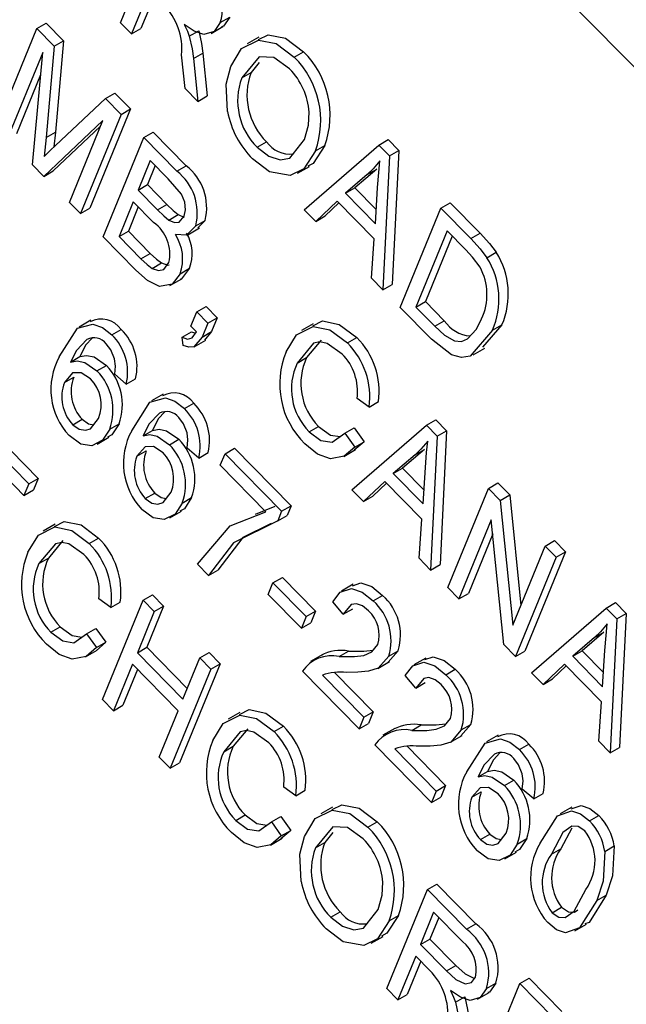
# Model space of a CAD drawing. Units: inches. Extents: x 7 to 147, y 7 to 110.
# Drawn here: x 114 to 114, y 48 to 49 of the extents above; entities that cross this region are included whole.
import ezdxf

# ---------------------------------------------------------------- set-up
doc = ezdxf.new("R2010")
doc.units = ezdxf.units.IN
doc.header["$LTSCALE"] = 14
doc.header["$MEASUREMENT"] = 0

msp = doc.modelspace()

# ---------------------------------------------------------------- linework, layer by layer
at = {"color": 7, "linetype": 'Continuous', "lineweight": 25}
for p, q in [((114.0689161906694, 48.34934952245608), (112.2524866082352, 50.19952194056913)), ((113.5487709087586, 48.69868862888175), (113.5640846843804, 48.73612304484146)), ((113.5596962686483, 48.71097733640575), (113.5529343417504, 48.69444785403393)), ((113.5616025450118, 48.70903564817128), (113.5564698756563, 48.69648887431349)), ((113.5172245193566, 48.69644050454823), (113.5207600532626, 48.69848152482778)), ((113.5207600532626, 48.69848152482778), (113.5272735490173, 48.69184703136469)), ((113.5529343417504, 48.69444785403393), (113.5487709087586, 48.69868862888175)), ((113.586406580398, 48.69877237124317), (113.589942114304, 48.70081339152273)), ((113.5019107437348, 48.65900608858851), (113.5172245193566, 48.69644050454823)), ((113.5172245193566, 48.69644050454823), (113.5237380151113, 48.68980601108512)), ((113.5529343417504, 48.69444785403393), (113.5564698756563, 48.69648887431349)), ((113.5747101201499, 48.69355380384416), (113.5782456540558, 48.69559482412372)), ((113.5829810799351, 48.69466994341479), (113.5874004973175, 48.69722121876424)), ((113.5237380151113, 48.68980601108512), (113.5272735490173, 48.69184703136469)), ((113.5272735490173, 48.69184703136469), (113.5242297756116, 48.6574004770994)), ((113.6009177198872, 48.69322529671933), (113.5964983025048, 48.69067402136989)), ((113.5194395478608, 48.68743686874124), (113.5060741767266, 48.6547653137407)), ((113.5156126667644, 48.64504963230225), (113.5194395478608, 48.68743686874124)), ((113.5237380151113, 48.68980601108512), (113.5206942417057, 48.65535945681984)), ((113.5762377871212, 48.68520725231939), (113.5797733210271, 48.68724827259895)), ((113.5797733210271, 48.68724827259895), (113.5814504736069, 48.67104422522657)), ((113.6142899727646, 48.6856738557495), (113.6178255066705, 48.68771487602906)), ((113.5731822873549, 48.67382377323108), (113.5718306555157, 48.6865431336151)), ((113.5762377871212, 48.68520725231939), (113.5779149397009, 48.66900320494702)), ((113.6010796190918, 48.68362549138283), (113.5980088405208, 48.67990900668111)), ((113.5944733066149, 48.67786798640155), (113.5980088405208, 48.67990900668111)), ((113.5186747420109, 48.67896573896958), (113.5096097106325, 48.65680633402025)), ((113.5430752097488, 48.67010959978024), (113.5466107436548, 48.67215062005979)), ((113.5466107436548, 48.67215062005979), (113.5525062298247, 48.66614561661316)), ((113.5779149397009, 48.66900320494702), (113.5731822873549, 48.67382377323108)), ((113.5242553494966, 48.65237788618771), (113.5430752097488, 48.67010959978024)), ((113.5430752097488, 48.67010959978024), (113.5489706959188, 48.66410459633361)), ((113.5779149397009, 48.66900320494702), (113.5814504736069, 48.67104422522657)), ((113.5525062298247, 48.66614561661316), (113.5371924542029, 48.62871120065347)), ((113.5489706959188, 48.66410459633361), (113.5525062298247, 48.66614561661316)), ((113.5421348102008, 48.66181257943521), (113.5198736802169, 48.64070946429393)), ((113.5294934873052, 48.63091095522173), (113.5421348102008, 48.66181257943521)), ((113.5489706959188, 48.66410459633361), (113.533656920297, 48.62667018037391)), ((113.5206942417057, 48.65535945681984), (113.5242297756116, 48.6574004770994)), ((113.5412590429734, 48.65967177265532), (113.5234092141228, 48.64275048457348)), ((113.5242297756116, 48.6574004770994), (113.5236772272106, 48.65182524750885)), ((113.5575785936293, 48.65533679433575), (113.5611141275352, 48.65737781461531)), ((113.5611141275352, 48.65737781461531), (113.57353937287, 48.64472175217883)), ((113.5206942417057, 48.65535945681984), (113.5199870517635, 48.64822388953711)), ((113.5422648180075, 48.61790237837604), (113.5575785936293, 48.65533679433575)), ((113.5575785936293, 48.65533679433575), (113.5700038389641, 48.64268073189928)), ((113.6003114366275, 48.65170054785704), (113.6038469705334, 48.6537415681366)), ((113.646142695966, 48.65254068569631), (113.649678229872, 48.65458170597586)), ((113.649678229872, 48.65458170597586), (113.6537359506979, 48.65044860705193)), ((113.6180296165766, 48.6281433392883), (113.646142695966, 48.65254068569631)), ((113.6222673604008, 48.65028939935887), (113.6258028943068, 48.65233041963842)), ((113.646142695966, 48.65254068569631), (113.650200416792, 48.64840758677236)), ((113.650200416792, 48.64840758677236), (113.6537359506979, 48.65044860705193)), ((113.6537359506979, 48.65044860705193), (113.6512296105488, 48.59996883877714)), ((113.5599521047951, 48.64672056827187), (113.5553778601289, 48.63553885960858)), ((113.5667664736371, 48.63977961256391), (113.5599521047951, 48.64672056827187)), ((113.650200416792, 48.64840758677236), (113.6476940766429, 48.5979278184976)), ((113.5198736802169, 48.64070946429393), (113.5156126667644, 48.64504963230225)), ((113.5198736802169, 48.64070946429393), (113.5234092141228, 48.64275048457348)), ((113.5618583811586, 48.64477888003739), (113.5589133940348, 48.63757987988814)), ((113.5700038389641, 48.64268073189928), (113.57353937287, 48.64472175217883)), ((113.6155567828458, 48.64192390843058), (113.6199762002283, 48.64447518378002)), ((113.6453555460944, 48.64342356228801), (113.6371262753999, 48.63637371407048)), ((113.6418200121885, 48.64138254200845), (113.6453555460944, 48.64342356228801)), ((113.6418200121885, 48.64138254200845), (113.6335907414939, 48.63433269379093)), ((113.5553778601289, 48.63553885960858), (113.5589133940348, 48.63757987988814)), ((113.5553778601289, 48.63553885960858), (113.5627289215049, 48.6280512415179)), ((113.5589133940348, 48.63757987988814), (113.5662644554109, 48.63009226179746)), ((113.6335907414939, 48.63433269379093), (113.6371262753999, 48.63637371407048)), ((113.6371262753999, 48.63637371407048), (113.6451851167851, 48.62816516792196)), ((113.6448531530048, 48.62286106651704), (113.6457104498115, 48.63655891389295)), ((113.553587938303, 48.6311634083925), (113.5482181728252, 48.6180370547443)), ((113.5612642678815, 48.62334447976684), (113.553587938303, 48.6311634083925)), ((113.6304346932176, 48.63134874682181), (113.6223638153746, 48.62372862640962)), ((113.6444374893344, 48.61708582829065), (113.6304346932176, 48.63134874682181)), ((113.6335907414939, 48.63433269379093), (113.6448531530048, 48.62286106651704)), ((113.533656920297, 48.62667018037391), (113.5294934873052, 48.63091095522173)), ((113.533656920297, 48.62667018037391), (113.5371924542029, 48.62871120065347)), ((113.5554942146664, 48.62922172015803), (113.5517537067311, 48.62007807502386)), ((113.5627289215049, 48.6280512415179), (113.5662644554109, 48.63009226179746)), ((113.6223638153746, 48.62372862640962), (113.6180296165766, 48.6281433392883)), ((113.6310955364238, 48.63067562748662), (113.6258993492806, 48.62576964668916)), ((113.6542202578575, 48.59128040392364), (113.6695340334793, 48.62871481988333)), ((113.6695340334793, 48.62871481988333), (113.6730695673852, 48.63075584016289)), ((113.6695340334793, 48.62871481988333), (113.6808289718104, 48.61721006155597)), ((113.6730695673852, 48.63075584016289), (113.6843645057164, 48.61925108183552)), ((113.5669733535052, 48.62423375344228), (113.5705088874111, 48.62627477372183)), ((113.5771477077803, 48.62207065794054), (113.5806832416862, 48.62411167822009)), ((113.5806832416862, 48.62411167822009), (113.5779407622363, 48.62129515019338)), ((113.6223638153746, 48.62372862640962), (113.6258993492806, 48.62576964668916)), ((113.5482181728252, 48.6180370547443), (113.5517537067311, 48.62007807502386)), ((113.5517537067311, 48.62007807502386), (113.5600155190741, 48.61166278743519)), ((113.5741836287286, 48.61868865409994), (113.578603046111, 48.62123992944939)), ((113.6719075446451, 48.62009859381944), (113.6601736126752, 48.59141508029189)), ((113.6789414695238, 48.61293400350039), (113.6719075446451, 48.62009859381944)), ((113.5546006145866, 48.6053374263367), (113.5422648180075, 48.61790237837604)), ((113.5482181728252, 48.6180370547443), (113.5564799851682, 48.60962176715564)), ((113.6433680095499, 48.6023342486129), (113.6444374893344, 48.61708582829065)), ((113.6738138210086, 48.61815690558498), (113.6637091465811, 48.59345610057144)), ((113.6808289718104, 48.61721006155597), (113.6843645057164, 48.61925108183552)), ((113.5564799851682, 48.60962176715564), (113.5600155190741, 48.61166278743519)), ((113.6869214457906, 48.61002511454825), (113.6904569796965, 48.61206613482781)), ((113.5607059760755, 48.60598448522911), (113.5642415099814, 48.60802550550866)), ((113.5712215439211, 48.60397962807158), (113.574757077827, 48.60602064835115)), ((113.567425729756, 48.59948175416928), (113.5718451471384, 48.60203302951872)), ((113.6476940766429, 48.5979278184976), (113.6433680095499, 48.6023342486129)), ((113.6476940766429, 48.5979278184976), (113.6512296105488, 48.59996883877714)), ((113.5775205667762, 48.58956779785577), (113.5810561006822, 48.59160881813533)), ((113.5810561006822, 48.59160881813533), (113.5852195336739, 48.58736804328751)), ((113.6660356253126, 48.57924554874027), (113.6542202578575, 48.59128040392364)), ((113.6601736126752, 48.59141508029189), (113.6637091465811, 48.59345610057144)), ((113.6601736126752, 48.59141508029189), (113.6673213814247, 48.58413453128556)), ((113.6637091465811, 48.59345610057144), (113.6708569153306, 48.58617555156512)), ((113.5753328845446, 48.58422002414723), (113.5775205667762, 48.58956779785577)), ((113.5775205667762, 48.58956779785577), (113.581683999768, 48.58532702300796)), ((113.581683999768, 48.58532702300796), (113.5852195336739, 48.58736804328751)), ((113.5852195336739, 48.58736804328751), (113.5830784639898, 48.58213421362106)), ((113.5375558273487, 48.58639130337611), (113.5331364099663, 48.58384002802666)), ((113.5455034020464, 48.58091183479316), (113.5490389359524, 48.58295285507272)), ((113.5774146010404, 48.58209963672333), (113.5753328845446, 48.58422002414723)), ((113.581683999768, 48.58532702300796), (113.5795429300839, 48.5800931933415)), ((113.6214437434324, 48.58509435062685), (113.61702432605, 48.58254307527741)), ((113.6673213814247, 48.58413453128556), (113.6708569153306, 48.58617555156512)), ((113.6925588966063, 48.58467869494797), (113.6852717808438, 48.57625590467469)), ((113.6890233627004, 48.58263767466843), (113.6925588966063, 48.58467869494797)), ((113.5720117878061, 48.58001595827831), (113.575547321712, 48.58205697855787)), ((113.5723496815013, 48.57692760545378), (113.5720117878061, 48.58001595827831)), ((113.575547321712, 48.58205697855787), (113.5770298753776, 48.58155633943143)), ((113.5795429300839, 48.5800931933415), (113.5830784639898, 48.58213421362106)), ((113.5830784639898, 48.58213421362106), (113.5803949838879, 48.57890179148988)), ((113.6343104797304, 48.5778682371841), (113.6378460136364, 48.57990925746365)), ((113.5765780928308, 48.57639276403631), (113.5809975102132, 48.57894403938575)), ((113.6244179510299, 48.57895361299606), (113.6189360938821, 48.57232051648017)), ((113.6817432231062, 48.57335520359233), (113.6861626404886, 48.57590647894177)), ((113.5299661090781, 48.57064112048338), (113.533501642984, 48.57268214076294)), ((113.6154005599761, 48.57027949620061), (113.6189360938821, 48.57232051648017)), ((113.5399103612506, 48.56732416818886), (113.5434458951565, 48.56936518846841)), ((113.5276061437476, 48.56292911650654), (113.5311416776535, 48.56497013678609)), ((113.550937900027, 48.56229040021132), (113.5465755868323, 48.5660450138129)), ((113.550937900027, 48.56229040021132), (113.5544734339329, 48.56433142049088)), ((113.5648991735221, 48.55854001456306), (113.5604797561397, 48.5559887392136)), ((113.6425192754217, 48.55366602449585), (113.6379580820242, 48.55693447685123)), ((113.5728467482198, 48.55306054598011), (113.5763822821258, 48.55510156625967)), ((113.6425192754217, 48.55366602449585), (113.6460548093276, 48.55570704477541)), ((113.4937743497817, 48.55114212439935), (113.5177140894843, 48.52675766902438)), ((113.4902388158758, 48.5491011041198), (113.5141785555784, 48.52471664874482)), ((113.5307892931724, 48.54699902803718), (113.5343248270783, 48.54904004831675)), ((113.5447212622784, 48.5452915911393), (113.5482567961843, 48.54733261141886)), ((113.6198846998149, 48.54435048127722), (113.6234202337209, 48.54639150155677)), ((113.6333076258732, 48.54376418759325), (113.6368431597792, 48.54580520787281)), ((113.636025328982, 48.52240012880316), (113.6641384083714, 48.54679747521119)), ((113.6368431597792, 48.54580520787281), (113.6406088323652, 48.54059211053254)), ((113.6641384083714, 48.54679747521119), (113.6676739422773, 48.54883849549074)), ((113.6641384083714, 48.54679747521119), (113.6681961291974, 48.54266437628723)), ((113.6676739422773, 48.54883849549074), (113.6717316631033, 48.54470539656678)), ((113.5399982161161, 48.5396915472792), (113.5444176334985, 48.54224282262865)), ((113.5573094552515, 48.54278983167034), (113.5608449891574, 48.54483085194989)), ((113.6333076258732, 48.54376418759325), (113.6370732984592, 48.53855109025299)), ((113.6681961291974, 48.54266437628723), (113.6656897890483, 48.49218460801245)), ((113.6681961291974, 48.54266437628723), (113.6717316631033, 48.54470539656678)), ((113.6717316631033, 48.54470539656678), (113.6692253229542, 48.49422562829201)), ((113.5123886337525, 48.52034119752877), (113.4926123270416, 48.5404848780559)), ((113.567253707424, 48.5394728793758), (113.5707892413299, 48.54151389965535)), ((113.5782812462004, 48.53443911139826), (113.5739189330058, 48.53819372499986)), ((113.6406088323652, 48.54059211053254), (113.6368938875292, 48.53738653081225)), ((113.6370732984592, 48.53855109025299), (113.6406088323652, 48.54059211053254)), ((113.554949489921, 48.53507782769349), (113.5584850238269, 48.53711884797304)), ((113.5782812462004, 48.53443911139826), (113.5818167801063, 48.53648013167782)), ((113.586398469038, 48.53168098679416), (113.5881883908639, 48.53605643801023)), ((113.5881883908639, 48.53605643801023), (113.5917239247699, 48.53809745828978)), ((113.5881883908639, 48.53605643801023), (113.6095259849467, 48.51432246691515)), ((113.5917239247699, 48.53809745828978), (113.6130615188527, 48.51636348719472)), ((113.632949516071, 48.53504062074383), (113.6373689334534, 48.53759189609328)), ((113.6598157245939, 48.53563933152331), (113.6515864538993, 48.52858948330579)), ((113.6633512584998, 48.53768035180286), (113.6551219878052, 48.53063050358536)), ((113.6598157245939, 48.53563933152331), (113.6633512584998, 48.53768035180286)), ((113.6035726301291, 48.51418779054691), (113.586398469038, 48.53168098679416)), ((113.6628488654102, 48.51711785603192), (113.6637061622169, 48.53081570340783)), ((113.6515864538993, 48.52858948330579), (113.6551219878052, 48.53063050358536)), ((113.6515864538993, 48.52858948330579), (113.6628488654102, 48.51711785603192)), ((113.6551219878052, 48.53063050358536), (113.6631808291905, 48.52242195743684)), ((113.5141785555784, 48.52471664874482), (113.5123886337525, 48.52034119752877)), ((113.5141785555784, 48.52471664874482), (113.5177140894843, 48.52675766902438)), ((113.5177140894843, 48.52675766902438), (113.5159241676584, 48.52238221780832)), ((113.648430405623, 48.52560553633666), (113.64035952778, 48.51798541592448)), ((113.6490912488292, 48.52493241700149), (113.643895061686, 48.52002643620403)), ((113.6624332017398, 48.51134261780553), (113.648430405623, 48.52560553633666)), ((113.6875297458847, 48.52297160939821), (113.6910652797906, 48.52501262967778)), ((113.6910652797906, 48.52501262967778), (113.6954970590494, 48.5204985236386)), ((113.5123886337525, 48.52034119752877), (113.5159241676584, 48.52238221780832)), ((113.5581326393458, 48.51914773922414), (113.5616681732517, 48.52118875950369)), ((113.64035952778, 48.51798541592448), (113.636025328982, 48.52240012880316)), ((113.64035952778, 48.51798541592448), (113.643895061686, 48.52002643620403)), ((113.6722159702629, 48.4855371934385), (113.6875297458847, 48.52297160939821)), ((113.6875297458847, 48.52297160939821), (113.6919615251435, 48.51845750335904)), ((113.6919615251435, 48.51845750335904), (113.6954970590494, 48.5204985236386)), ((113.6954970590494, 48.5204985236386), (113.6996666875052, 48.47874670857565)), ((113.5720646084518, 48.51744030232626), (113.5756001423577, 48.51948132260581)), ((113.5996711086304, 48.51329225702571), (113.607108164035, 48.51622881082647)), ((113.6095259849467, 48.51432246691515), (113.6130615188527, 48.51636348719472)), ((113.6130615188527, 48.51636348719472), (113.6115978848596, 48.51278564427323)), ((113.6919615251435, 48.51845750335904), (113.6966610675156, 48.47139949181577)), ((113.5673415622896, 48.51184025846619), (113.571760979672, 48.51439153381563)), ((113.6095259849467, 48.51432246691515), (113.6080623509537, 48.51074462399368)), ((113.6080623509537, 48.51074462399368), (113.6115978848596, 48.51278564427323)), ((113.5240908180996, 48.50942934609512), (113.5196714007171, 48.50687807074566)), ((113.6613637219553, 48.49659103812777), (113.6624332017398, 48.51134261780553)), ((113.6885701381906, 48.51109658373069), (113.6763794032546, 48.48129641859068)), ((113.6932608229634, 48.46410140182492), (113.6885701381906, 48.51109658373069)), ((113.6890998176645, 48.5057898141575), (113.6799149371606, 48.48333743887023)), ((113.527065025697, 48.50328860846432), (113.5215831685492, 48.49665551194841)), ((113.5369575543976, 48.50220323265234), (113.5404930883035, 48.5042442529319)), ((113.6966610675156, 48.47139949181577), (113.7088673399674, 48.50123763830315)), ((113.7088673399674, 48.50123763830315), (113.7124028738734, 48.5032786585827)), ((113.7088673399674, 48.50123763830315), (113.7130307729592, 48.49699686345532)), ((113.7124028738734, 48.5032786585827), (113.7165663068651, 48.49903788373489)), ((113.7165663068651, 48.49903788373489), (113.7012525312433, 48.46160346777517)), ((113.7130307729592, 48.49699686345532), (113.7165663068651, 48.49903788373489)), ((113.5180476346433, 48.49461449166886), (113.5215831685492, 48.49665551194841)), ((113.5819207905525, 48.49009653674513), (113.5777573575607, 48.49433731159295)), ((113.6656897890483, 48.49218460801245), (113.6613637219553, 48.49659103812777)), ((113.6656897890483, 48.49218460801245), (113.6692253229542, 48.49422562829201)), ((113.7130307729592, 48.49699686345532), (113.6977169973374, 48.45956244749561)), ((113.5819207905525, 48.49009653674513), (113.5854563244584, 48.49213755702469)), ((113.6044706571607, 48.48296870000296), (113.6062605789866, 48.48734415121904)), ((113.6062605789866, 48.48734415121904), (113.6097961128926, 48.4893851714986)), ((113.6062605789866, 48.48734415121904), (113.6187508779619, 48.47462182667559)), ((113.6097961128926, 48.4893851714986), (113.6222864118678, 48.47666284695514)), ((113.6364933084473, 48.48678394735929), (113.6320738910648, 48.48423267200984)), ((113.5573221299556, 48.48077161938431), (113.5608576638615, 48.48281263966388)), ((113.5608576638615, 48.48281263966388), (113.5650210968532, 48.47857186481605)), ((113.616960956136, 48.47024637545951), (113.6044706571607, 48.48296870000296)), ((113.6440534873025, 48.48053103759263), (113.6475890212084, 48.48257205787219)), ((113.6763794032546, 48.48129641859068), (113.6722159702629, 48.4855371934385)), ((113.6763794032546, 48.48129641859068), (113.6799149371606, 48.48333743887023)), ((113.5451663500888, 48.47800101996413), (113.5406051566913, 48.48126947231948)), ((113.5420083543337, 48.4433372034246), (113.5573221299556, 48.48077161938431)), ((113.5451663500888, 48.47800101996413), (113.5487018839948, 48.48004204024369)), ((113.5573221299556, 48.48077161938431), (113.5614855629473, 48.47653084453649)), ((113.6327749983837, 48.47548937838283), (113.6288104455948, 48.48021631447688)), ((113.7318358288175, 48.47784247618564), (113.7353713627234, 48.47988349646521)), ((113.7353713627234, 48.47988349646521), (113.7394290835494, 48.47575039754126)), ((113.5614855629473, 48.47653084453649), (113.5551213964551, 48.46097368465713)), ((113.5650210968532, 48.47857186481605), (113.5586569303611, 48.4630147049367)), ((113.5614855629473, 48.47653084453649), (113.5650210968532, 48.47857186481605)), ((113.6187508779619, 48.47462182667559), (113.6222864118678, 48.47666284695514)), ((113.6222864118678, 48.47666284695514), (113.6204964900419, 48.47228739573907)), ((113.6327749983837, 48.47548937838283), (113.6363105322896, 48.47753039866238)), ((113.703722749428, 48.45344512977763), (113.7318358288175, 48.47784247618564)), ((113.7318358288175, 48.47784247618564), (113.7358935496434, 48.47370937726171)), ((113.7358935496434, 48.47370937726171), (113.7394290835494, 48.47575039754126)), ((113.7394290835494, 48.47575039754126), (113.7369227434003, 48.42527062926649)), ((113.6187508779619, 48.47462182667559), (113.616960956136, 48.47024637545951)), ((113.616960956136, 48.47024637545951), (113.6204964900419, 48.47228739573907)), ((113.7358935496434, 48.47370937726171), (113.7333872094943, 48.42322960898693)), ((113.5225317744821, 48.46868547674548), (113.526067308388, 48.47072649702503)), ((113.5359547005404, 48.46809918306153), (113.5394902344463, 48.47014020334108)), ((113.5359547005404, 48.46809918306153), (113.5397203731264, 48.46288608572122)), ((113.5394902344463, 48.47014020334108), (113.5432559070323, 48.4649271060008)), ((113.7310486789459, 48.46872535277733), (113.7228194082513, 48.46167550455983)), ((113.7275131450399, 48.46668433249777), (113.7310486789459, 48.46872535277733)), ((113.5432559070323, 48.4649271060008), (113.5395409621963, 48.46172152628054)), ((113.5397203731264, 48.46288608572122), (113.5432559070323, 48.4649271060008)), ((113.6977169973374, 48.45956244749561), (113.6932608229634, 48.46410140182492)), ((113.7275131450399, 48.46668433249777), (113.7192838743454, 48.45963448428028)), ((113.5355965907382, 48.45937561621211), (113.5400160081206, 48.46192689156155)), ((113.5551213964551, 48.46097368465713), (113.5586569303611, 48.4630147049367)), ((113.5551213964551, 48.46097368465713), (113.5722955575462, 48.44348048840989)), ((113.5586569303611, 48.4630147049367), (113.5739248150886, 48.44746319692392)), ((113.5786597240383, 48.45903764828925), (113.5821952579443, 48.46107866856881)), ((113.5821952579443, 48.46107866856881), (113.586358690936, 48.45683789372099)), ((113.6247911093528, 48.46022668378932), (113.6203716919704, 48.45767540843987)), ((113.631248250723, 48.45953552864674), (113.634783784629, 48.4615765489263)), ((113.653445927248, 48.46174472103932), (113.6496970029745, 48.45745219586604)), ((113.6499103933421, 48.45970370075977), (113.653445927248, 48.46174472103932)), ((113.6977169973374, 48.45956244749561), (113.7012525312433, 48.46160346777517)), ((113.7192838743454, 48.45963448428028), (113.7228194082513, 48.46167550455983)), ((113.7228194082513, 48.46167550455983), (113.7308782496366, 48.4534669584113)), ((113.7305462858563, 48.44816285700638), (113.7314035826629, 48.46186070438229)), ((113.5533314746292, 48.45659823344107), (113.5461717873255, 48.43909642857678)), ((113.5705056357202, 48.43910503719381), (113.5533314746292, 48.45659823344107)), ((113.586358690936, 48.45683789372099), (113.5710449153142, 48.41940347776126)), ((113.5722955575462, 48.44348048840989), (113.5786597240383, 48.45903764828925)), ((113.5786597240383, 48.45903764828925), (113.5828231570301, 48.45479687344143)), ((113.5828231570301, 48.45479687344143), (113.586358690936, 48.45683789372099)), ((113.6457955875632, 48.45505324999418), (113.6502150049456, 48.45760452534362)), ((113.6638366546207, 48.45893265854623), (113.6594172372382, 48.45638138319678)), ((113.716127826069, 48.45665053731115), (113.7080569482261, 48.44903041689895)), ((113.7301306221858, 48.44238761878), (113.716127826069, 48.45665053731115)), ((113.7192838743454, 48.45963448428028), (113.7305462858563, 48.44816285700638)), ((113.5552377509926, 48.4546565452066), (113.5497073212314, 48.44113744885635)), ((113.5828231570301, 48.45479687344143), (113.5675093814083, 48.41736245748169)), ((113.6386891993952, 48.43227357169514), (113.6173516053124, 48.45400754279021)), ((113.6294687948274, 48.45350611411605), (113.6440146551271, 48.43869004319077)), ((113.6713968334759, 48.45267974877957), (113.6749323673818, 48.45472076905912)), ((113.7080569482261, 48.44903041689895), (113.703722749428, 48.45344512977763)), ((113.7167886692753, 48.45597741797596), (113.711592482132, 48.45107143717851)), ((113.624866247502, 48.45255192859052), (113.6404791212211, 48.43664902291121)), ((113.6601183445571, 48.44763808956976), (113.6561537917682, 48.45236502566383)), ((113.6601183445571, 48.44763808956976), (113.663653878463, 48.44967910984933)), ((113.7080569482261, 48.44903041689895), (113.711592482132, 48.45107143717851)), ((113.5461717873255, 48.43909642857678), (113.5420083543337, 48.4433372034246)), ((113.7290611424013, 48.42763603910224), (113.7301306221858, 48.44238761878)), ((113.5461717873255, 48.43909642857678), (113.5497073212314, 48.44113744885635)), ((113.5633459484165, 48.42160323232953), (113.5705056357202, 48.43910503719381)), ((113.5937762777992, 48.43844937707974), (113.5893568604167, 48.4358981017303)), ((113.6404791212211, 48.43664902291121), (113.6440146551271, 48.43869004319077)), ((113.6440146551271, 48.43869004319077), (113.6422247333011, 48.4343145919747)), ((113.6404791212211, 48.43664902291121), (113.6386891993952, 48.43227357169514)), ((113.6386891993952, 48.43227357169514), (113.6422247333011, 48.4343145919747)), ((113.5967504853966, 48.43230863944896), (113.5912686282488, 48.42567554293306)), ((113.6066430140972, 48.43122326363699), (113.6101785480031, 48.43326428391654)), ((113.6521344555262, 48.4323753949763), (113.6477150381438, 48.42982411962686)), ((113.6585915968964, 48.43168423983367), (113.6621271308023, 48.43372526011323)), ((113.6807892734214, 48.43389343222627), (113.6770403491478, 48.42960090705294)), ((113.6772537395155, 48.43185241194672), (113.6807892734214, 48.43389343222627)), ((113.6731389337366, 48.4272019611811), (113.677558351119, 48.42975323653055)), ((113.6912073219097, 48.42988550761736), (113.6867879045272, 48.4273342322679)), ((113.7333872094943, 48.42322960898693), (113.7290611424013, 48.42763603910224)), ((113.5877330943429, 48.42363452265349), (113.5912686282488, 48.42567554293306)), ((113.6660325455686, 48.40442228288209), (113.6446949514858, 48.42615625397716)), ((113.6522095936754, 48.42470063977747), (113.6678224673945, 48.40879773409815)), ((113.6568121410008, 48.42565482530299), (113.6713580013004, 48.41083875437771)), ((113.6991548966074, 48.42440603903442), (113.7026904305134, 48.42644705931398)), ((113.7333872094943, 48.42322960898693), (113.7369227434003, 48.42527062926649)), ((113.5675093814083, 48.41736245748169), (113.5633459484165, 48.42160323232953)), ((113.5675093814083, 48.41736245748169), (113.5710449153142, 48.41940347776126)), ((113.6836176036391, 48.41413532472464), (113.687153137545, 48.41617634500419)), ((113.6935618558116, 48.41081837243009), (113.6970973897175, 48.41285939270965)), ((113.6148518097884, 48.40702105094875), (113.6102906163909, 48.41028950330411)), ((113.6148518097884, 48.40702105094875), (113.6183873436944, 48.40906207122831)), ((113.6678224673945, 48.40879773409815), (113.6660325455686, 48.40442228288209)), ((113.6678224673945, 48.40879773409815), (113.6713580013004, 48.41083875437771)), ((113.6713580013004, 48.41083875437771), (113.6695680794745, 48.40646330316164)), ((113.6812576383086, 48.40642332074779), (113.6847931722145, 48.40846434102735)), ((113.704589394588, 48.40578460445258), (113.7002270813933, 48.40953921805416)), ((113.6660325455686, 48.40442228288209), (113.6695680794745, 48.40646330316164)), ((113.704589394588, 48.40578460445258), (113.7081249284939, 48.40782562473213)), ((113.628690842129, 48.40269664389954), (113.6242714247466, 48.4001453685501)), ((113.7188837153527, 48.40267510956514), (113.7144642979703, 48.4001238342157)), ((113.5922172341817, 48.39770550773012), (113.5957527680876, 48.39974652800966)), ((113.60564016024, 48.39711921404614), (113.6091756941459, 48.39916023432571)), ((113.60564016024, 48.39711921404614), (113.609405832826, 48.39190611670588)), ((113.6091756941459, 48.39916023432571), (113.6129413667319, 48.39394713698543)), ((113.6420630950064, 48.3951452029297), (113.6455986289123, 48.39718622320926)), ((113.7255874918139, 48.39748241971934), (113.7291230257198, 48.39952343999889)), ((113.6129413667319, 48.39394713698543), (113.6092264218959, 48.39074155726515)), ((113.609405832826, 48.39190611670588), (113.6129413667319, 48.39394713698543)), ((113.7188863093974, 48.3947915533824), (113.7147374985412, 48.38697112976266)), ((113.6052820504378, 48.38839564719672), (113.6097014678202, 48.39094692254617)), ((113.6288527413336, 48.39309683856313), (113.6257819627626, 48.38938035386132)), ((113.6844407877334, 48.39049323227845), (113.6879763216393, 48.392534252558)), ((113.6983727568394, 48.38878579538056), (113.7019082907453, 48.39082681566011)), ((113.6222464288567, 48.38733933358176), (113.6257819627626, 48.38938035386132)), ((113.7112019646353, 48.3849301094831), (113.7147374985412, 48.38697112976266)), ((113.7313470466567, 48.38601989321292), (113.7348825805627, 48.38806091349247)), ((113.6936497106772, 48.38318575152049), (113.6980691280596, 48.38573702686993)), ((113.649138689503, 48.33421676562168), (113.6644524651248, 48.37165118158138)), ((113.6644524651248, 48.37165118158138), (113.6679879990308, 48.37369220186094)), ((113.6644524651248, 48.37165118158138), (113.6791708512871, 48.35665937987327)), ((113.6679879990308, 48.37369220186094), (113.682706385193, 48.35870040015283)), ((113.7283699107199, 48.3674217206969), (113.7319054446259, 48.36946274097646)), ((113.7115401827549, 48.36289042636663), (113.7150757166608, 48.3649314466462)), ((113.6280845588693, 48.36117189503724), (113.6316200927752, 48.36321291531679)), ((113.6500404826427, 48.35976074653907), (113.6535760165486, 48.36180176681863)), ((113.6668259762907, 48.3630349555175), (113.6618539712187, 48.35088092436175)), ((113.6687322526541, 48.36109326728302), (113.6653895051246, 48.3529219446413)), ((113.6776736708434, 48.35198574917573), (113.6668259762907, 48.3630349555175)), ((113.6791708512871, 48.35665937987327), (113.682706385193, 48.35870040015283)), ((113.7200917990518, 48.35598060722733), (113.7245112164342, 48.35853188257678)), ((113.6433299050877, 48.35139525561079), (113.6477493224701, 48.35394653096024)), ((113.6618539712187, 48.35088092436175), (113.6653895051246, 48.3529219446413)), ((113.6653895051246, 48.3529219446413), (113.6751556829041, 48.34297434582835)), ((113.6618539712187, 48.35088092436175), (113.6716201489982, 48.3409333255488)), ((113.6600640493927, 48.34650547314568), (113.6533021224948, 48.32997599077386)), ((113.6653740527982, 48.34109682866203), (113.6600640493927, 48.34650547314568)), ((113.6619703257562, 48.34456378491121), (113.6568376564007, 48.33201701105342)), ((113.6716201489982, 48.3409333255488), (113.6751556829041, 48.34297434582835)), ((113.6992951949746, 48.3361611970737), (113.7028307288806, 48.33820221735326)), ((113.7028307288806, 48.33820221735326), (113.7151746571647, 48.32562898255054)), ((113.6533021224948, 48.32997599077386), (113.649138689503, 48.33421676562168)), ((113.6839814193528, 48.298726781114), (113.6992951949746, 48.3361611970737)), ((113.6867743611424, 48.33430050798309), (113.6903098950484, 48.33634152826265)), ((113.6992951949746, 48.3361611970737), (113.7116391232588, 48.32358796227098)), ((113.6533021224948, 48.32997599077386), (113.6568376564007, 48.33201701105342)), ((113.6750779008943, 48.3290819405841), (113.6786134348002, 48.33112296086365)), ((113.6833488606794, 48.33019808015468), (113.6877682780619, 48.33274935550413))]:
    msp.add_line(p, q, dxfattribs=at)
at = {"color": 7, "linetype": 'Continuous', "lineweight": 25, "flags": 128}
for points in [[(113.586406580398, 48.69877237124317), (113.5840350404882, 48.69535157663627), (113.5802215573959, 48.69426942808428), (113.5765567992764, 48.69544285257208), (113.572806436849, 48.69796799562944)], [(113.572806436849, 48.69796799562944), (113.573989087204, 48.69551542814672), (113.5747101201499, 48.69355380384416)], [(113.589942114304, 48.70081339152273), (113.5875705743941, 48.69739259691583), (113.5868536326861, 48.69718915103383)], [(113.5782456540558, 48.69559482412372), (113.5792754563349, 48.69086651969292), (113.5797733210271, 48.68724827259895)], [(113.6008041416435, 48.69237394005296), (113.6043889258019, 48.69416426939881), (113.6109793886026, 48.69282849028468), (113.6178255066705, 48.68771487602906)], [(113.5747101201499, 48.69355380384416), (113.5757399224289, 48.68882549941337), (113.5762377871212, 48.68520725231939)], [(113.5903347336485, 48.68216953140516), (113.5944082752312, 48.68890439939432), (113.600853391896, 48.69212324911925), (113.6074438546966, 48.69078747000513), (113.6142899727646, 48.6856738557495)], [(113.6125325777589, 48.68126527347994), (113.6065333915208, 48.68549950240887), (113.6010259856749, 48.68579852613897), (113.5944733066149, 48.67786798640155)], [(113.5891407741171, 48.66519873707294), (113.5886242673522, 48.67550305499616), (113.5903347336485, 48.68216953140516)], [(113.6181505399566, 48.65464411824878), (113.6196175845108, 48.65998925402128), (113.6198721136048, 48.66487887380315)], [(113.6003114366275, 48.65170054785704), (113.6046603385155, 48.64829573108022), (113.6089657868137, 48.64695993650336), (113.6126722270315, 48.64761340413362), (113.6181505399566, 48.65464411824878)], [(113.5199870517635, 48.64822388953711), (113.5223637050017, 48.65056962530601), (113.5242553494966, 48.65237788618771)], [(113.6222673604008, 48.65028939935887), (113.6179180516156, 48.64358134361572), (113.6126849638488, 48.6410019496069)], [(113.6258028943068, 48.65233041963842), (113.6214535855215, 48.64562236389528), (113.6193372687844, 48.64457922933384)], [(113.6126849638488, 48.6410019496069), (113.6049339655221, 48.64238678816409), (113.5985540416218, 48.64729196558746)], [(113.6465814731053, 48.64657310861334), (113.6440310561593, 48.64350596139074), (113.6418200121885, 48.64138254200845)], [(113.6457104498115, 48.63655891389295), (113.6461244933611, 48.64221786719723), (113.6465814731053, 48.64657310861334)], [(113.5727325670318, 48.6256961349611), (113.5732958396863, 48.62804123311837), (113.5730273840341, 48.63091850938683), (113.571744212302, 48.63394982257156), (113.5667664736371, 48.63977961256391)], [(113.5627289215049, 48.6280512415179), (113.5650708278016, 48.6257780553564), (113.5669733535052, 48.62423375344228)], [(113.5662644554109, 48.63009226179746), (113.5686063617075, 48.62781907563595), (113.5705088874111, 48.62627477372183)], [(113.5669733535052, 48.62423375344228), (113.5690980830803, 48.62329392072083), (113.5709484106284, 48.62345252007139), (113.5727325670318, 48.6256961349611)], [(113.5705088874111, 48.62627477372183), (113.5726336169863, 48.62533494100039), (113.5727735107595, 48.62534693188363)], [(113.5771477077803, 48.62207065794054), (113.5737033045002, 48.61853325372262), (113.5694652192216, 48.61877923143165)], [(113.6808289718104, 48.61721006155597), (113.6843635038101, 48.61337632735765), (113.6869214457906, 48.61002511454825)], [(113.6843645057164, 48.61925108183552), (113.6878990377161, 48.61541734763721), (113.6904569796965, 48.61206613482781)], [(113.6843047326414, 48.60641648301996), (113.6814322674076, 48.61025705088043), (113.6789414695238, 48.61293400350039)], [(113.5564799851682, 48.60962176715564), (113.5588077089873, 48.60740857789163), (113.5607059760755, 48.60598448522911)], [(113.5600155190741, 48.61166278743519), (113.5623432428932, 48.6094495981712), (113.5642415099814, 48.60802550550866)], [(113.5712215439211, 48.60397962807158), (113.5682608653981, 48.59998450582601), (113.5634815527912, 48.59909448444565), (113.5589766205676, 48.60140802888595), (113.5546006145866, 48.6053374263367)], [(113.5607059760755, 48.60598448522911), (113.5630801178032, 48.60514970774112), (113.5650712967624, 48.60558396675102), (113.5670456809166, 48.60819001784151)], [(113.5642415099814, 48.60802550550866), (113.5666156517091, 48.60719072802068), (113.5670845787514, 48.60729299697655)], [(113.574757077827, 48.60602064835115), (113.5717963993041, 48.60202552610556), (113.5713337229965, 48.60193936480167)], [(113.679546434222, 48.57940913657929), (113.6829412880514, 48.58311409507376), (113.6848816822309, 48.58693162340255)], [(113.5256490380065, 48.5725632426797), (113.5325405808495, 48.58338679705816), (113.5383642526055, 48.58498507749769), (113.5419295546068, 48.58374524946517), (113.5455034020464, 48.58091183479316)], [(113.6112371269844, 48.57452027104843), (113.615182433996, 48.58097253880564), (113.6213755806279, 48.58410616928084), (113.62772004111, 48.58279673956678), (113.6343104797304, 48.5778682371841)], [(113.6212913483073, 48.58431564730334), (113.6249111145338, 48.5861471895604), (113.6312555750159, 48.58483775984634), (113.6378460136364, 48.57990925746365)], [(113.6673213814247, 48.58413453128556), (113.6709173050727, 48.58085105083921), (113.674642124771, 48.57866446419254), (113.6773306009486, 48.57845967211517), (113.679546434222, 48.57940913657929)], [(113.5360898471879, 48.57918992468897), (113.5321470503997, 48.57505217897744), (113.5299661090781, 48.57064112048338)], [(113.538123697406, 48.57965501154538), (113.5356825843056, 48.577093199257), (113.533501642984, 48.57268214076294)], [(113.5720117878061, 48.58001595827831), (113.5740648923727, 48.57932265151949), (113.575758630771, 48.57976112840472), (113.5774146010404, 48.58209963672333)], [(113.5795429300839, 48.5800931933415), (113.576472407879, 48.57639455442766), (113.5745303846665, 48.5762379373198), (113.5723496815013, 48.57692760545378)], [(113.6890233627004, 48.58263767466843), (113.6805525962885, 48.57284676544356), (113.6773023359146, 48.57233304120466), (113.6735848245866, 48.57335415133821), (113.6660356253126, 48.57924554874027)], [(113.5465467063754, 48.57183183276254), (113.5451649216162, 48.57523970986969), (113.5434000630045, 48.57754435891592)], [(113.6323497920982, 48.57366672399889), (113.6266926058605, 48.57770113579041), (113.623968001231, 48.57823528391055), (113.6215837538135, 48.57776121642675), (113.6154005599761, 48.57027949620061)], [(113.533501642984, 48.57268214076294), (113.5359849033809, 48.57315642563856), (113.5388223288797, 48.57256507815699), (113.5434458951565, 48.56936518846841)], [(113.5465755868323, 48.5660450138129), (113.5468685298004, 48.56911877809654), (113.5465467063754, 48.57183183276254)], [(113.5299661090781, 48.57064112048338), (113.532449369475, 48.571115405359), (113.5352867949737, 48.57052405787743), (113.5399103612506, 48.56732416818886)], [(113.5374736223011, 48.56429628560998), (113.5339173276416, 48.56659055201392), (113.5307252343731, 48.56653512842914), (113.5276061437476, 48.56292911650654)], [(113.5529923841799, 48.54471195386667), (113.5598839270229, 48.55553550824511), (113.5657075987789, 48.55713378868465), (113.5692729007802, 48.55589396065212), (113.5728467482198, 48.55306054598011)], [(113.5307892931724, 48.54699902803718), (113.5332126400363, 48.54529851505828), (113.5355227799004, 48.54490734009511), (113.5374977326335, 48.54545086217677), (113.5405018942296, 48.54939563313662)], [(113.5634331933612, 48.55133863587592), (113.5594903965731, 48.54720089016439), (113.5573094552515, 48.54278983167034)], [(113.5654670435794, 48.55180372273236), (113.563025930479, 48.54924191044395), (113.5608449891574, 48.54483085194989)], [(113.5738900525488, 48.54398054394949), (113.5725082677896, 48.54738842105664), (113.5707434091779, 48.5496930701029)], [(113.5343248270783, 48.54904004831675), (113.5367481739422, 48.54733953533783), (113.5386861521369, 48.54701137834582)], [(113.5482567961843, 48.54733261141886), (113.545556896041, 48.54317837963865), (113.5438117487586, 48.54228281615628)], [(113.6234202337209, 48.54639150155677), (113.6278802286708, 48.54312026061842), (113.6315751924819, 48.54253495746696)], [(113.5447212622784, 48.5452915911393), (113.5420213621351, 48.54113735935911), (113.5379308793097, 48.53903823163462), (113.533784780802, 48.5397122315912), (113.529417807586, 48.54288610345622)], [(113.5573094552515, 48.54278983167034), (113.5597927156484, 48.54326411654596), (113.5626301411471, 48.54267276906437), (113.567253707424, 48.5394728793758)], [(113.5608449891574, 48.54483085194989), (113.5633282495543, 48.5453051368255), (113.5661656750531, 48.54471378934394), (113.5707892413299, 48.54151389965535)], [(113.5739189330058, 48.53819372499986), (113.5742118759739, 48.54126748928349), (113.5738900525488, 48.54398054394949)], [(113.6198846998149, 48.54435048127722), (113.6243446947648, 48.54107924033885), (113.6285783804437, 48.54040860059874), (113.6333076258732, 48.54376418759325)], [(113.5648169684745, 48.53644499679693), (113.561260673815, 48.53873926320087), (113.5580685805465, 48.53868383961608), (113.554949489921, 48.53507782769349)], [(113.6370732984592, 48.53855109025299), (113.6331342013115, 48.53515209228921), (113.6279105456744, 48.53416395686496), (113.623062806515, 48.53593318921287), (113.61822488527, 48.53984250584716)], [(113.6645771855107, 48.54082989812822), (113.6620267685647, 48.5377627509056), (113.6598157245939, 48.53563933152331)], [(113.6637061622169, 48.53081570340783), (113.6641202057665, 48.53647465671212), (113.6645771855107, 48.54082989812822)], [(113.5581326393458, 48.51914773922414), (113.5605559862097, 48.51744722624525), (113.5628661260738, 48.51705605128205), (113.5648410788069, 48.51759957336372), (113.567845240403, 48.52154434432357)], [(113.5616681732517, 48.52118875950369), (113.5640915201156, 48.51948824652479), (113.5660294983103, 48.51916008953278)], [(113.5720646084518, 48.51744030232626), (113.5693647083085, 48.51328607054605), (113.5652742254831, 48.51118694282157), (113.5611281269754, 48.51186094277816), (113.5567611537594, 48.51503481464318)], [(113.5756001423577, 48.51948132260581), (113.5729002422144, 48.51532709082561), (113.5711550949321, 48.51443152734326)], [(113.5777573575607, 48.49433731159295), (113.5900766308045, 48.50885883628274), (113.6035726301291, 48.51418779054691)], [(113.5138842016515, 48.49885526651668), (113.5178295086631, 48.50530753427389), (113.524022655295, 48.50844116474909), (113.5303671157771, 48.50713173503505), (113.5369575543976, 48.50220323265234)], [(113.5239384229745, 48.50865064277161), (113.527558189201, 48.51048218502865), (113.533902649683, 48.50917275531459), (113.5404930883035, 48.5042442529319)], [(113.6080623509537, 48.51074462399368), (113.5913250172171, 48.5024050416722), (113.5819207905525, 48.49009653674513)], [(113.6055825197903, 48.50978841466796), (113.594860551123, 48.50444606195176), (113.5854563244584, 48.49213755702469)], [(113.5349968667653, 48.49800171946715), (113.5293396805276, 48.50203613125866), (113.5266150758981, 48.50257027937881), (113.5242308284806, 48.50209621189499), (113.5180476346433, 48.49461449166886)], [(113.636185893514, 48.48625374734998), (113.6393542079184, 48.48730377212699), (113.6434641847562, 48.48592459733339), (113.6475890212084, 48.48257205787219)], [(113.6288104455948, 48.48021631447688), (113.6316247357308, 48.48387282062631), (113.6358186740125, 48.48526275184743), (113.6399286508502, 48.48388357705384), (113.6440534873025, 48.48053103759263)], [(113.6423079432832, 48.47679912012691), (113.6400085811872, 48.47864342981666), (113.6377150635914, 48.47942695873877), (113.635723938936, 48.47914664972216), (113.6327749983837, 48.47548937838283)], [(113.7322746059568, 48.47187489910268), (113.7297241890108, 48.46880775188008), (113.7275131450399, 48.46668433249777)], [(113.7314035826629, 48.46186070438229), (113.7318176262125, 48.46751965768657), (113.7322746059568, 48.47187489910268)], [(113.5225317744821, 48.46868547674548), (113.5269917694319, 48.46541423580711), (113.5312254551108, 48.464743596067), (113.5359547005404, 48.46809918306153)], [(113.526067308388, 48.47072649702503), (113.5305273033379, 48.46745525608666), (113.5342222671491, 48.46686995293522)], [(113.5397203731264, 48.46288608572122), (113.5357812759786, 48.45948708775747), (113.5305576203415, 48.45849895233322), (113.5257098811821, 48.46026818468111), (113.5208719599371, 48.46417750131541)], [(113.631248250723, 48.45953552864674), (113.6369513594283, 48.45952504932553), (113.640477930148, 48.45995394455589), (113.6435763935262, 48.46129325317413), (113.645778035382, 48.46402043830231)], [(113.634783784629, 48.4615765489263), (113.6404868933343, 48.4615660696051), (113.6440134640539, 48.46199496483545)], [(113.6499103933421, 48.45970370075977), (113.6459204894179, 48.45513525344423), (113.6422113028656, 48.45400327042987), (113.6381850946118, 48.45358717941796), (113.6340283555879, 48.45351837554745)], [(113.6561537917682, 48.45236502566383), (113.6589680819042, 48.45602153181326), (113.6631620201859, 48.45741146303438), (113.6672719970236, 48.45603228824079), (113.6713968334759, 48.45267974877957)], [(113.6635292396874, 48.45840245853692), (113.6666975540918, 48.45945248331395), (113.6708075309296, 48.45807330852035), (113.6749323673818, 48.45472076905912)], [(113.6696512894566, 48.44894783131386), (113.6673519273606, 48.45079214100362), (113.6650584097648, 48.45157566992572), (113.6630672851094, 48.45129536090911), (113.6601183445571, 48.44763808956976)], [(113.5936238826741, 48.43767067375623), (113.5972436489006, 48.43950221601328), (113.6035881093827, 48.43819278629923), (113.6101785480031, 48.43326428391654)], [(113.5835696613511, 48.42787529750132), (113.5875149683627, 48.43432756525853), (113.5937081149947, 48.43746119573373), (113.6000525754767, 48.43615176601968), (113.6066430140972, 48.43122326363699)], [(113.6585915968964, 48.43168423983367), (113.6642947056017, 48.43167376051247), (113.6678212763214, 48.43210265574285), (113.6709197396996, 48.43344196436109), (113.6731213815554, 48.43616914948927)], [(113.6621271308023, 48.43372526011323), (113.6678302395077, 48.43371478079203), (113.6713568102273, 48.43414367602241)], [(113.6046823264649, 48.42702175045179), (113.5990251402272, 48.43105616224331), (113.5963005355977, 48.43159031036344), (113.5939162881802, 48.43111624287963), (113.5877330943429, 48.42363452265349)], [(113.6772537395155, 48.43185241194672), (113.6732638355913, 48.42728396463119), (113.669554649039, 48.42615198161683), (113.6655284407852, 48.42573589060491), (113.6613717017613, 48.42566708673439)], [(113.6793005325675, 48.41605744692097), (113.6861920754105, 48.42688100129941), (113.6920157471665, 48.42847928173896), (113.6955810491678, 48.42723945370643), (113.6991548966074, 48.42440603903442)], [(113.691775191967, 48.42314921578665), (113.6893340788666, 48.42058740349826), (113.687153137545, 48.41617634500419)], [(113.6897413417489, 48.42268412893022), (113.6857985449606, 48.41854638321871), (113.6836176036391, 48.41413532472464)], [(113.7001982009364, 48.4153260370038), (113.6988164161772, 48.41873391411094), (113.6970515575655, 48.4210385631572)], [(113.687153137545, 48.41617634500419), (113.6896363979419, 48.41665062987981), (113.6924738234407, 48.41605928239824), (113.6970973897175, 48.41285939270965)], [(113.6836176036391, 48.41413532472464), (113.686100864036, 48.41460960960026), (113.6889382895347, 48.41401826211868), (113.6935618558116, 48.41081837243009)], [(113.7002270813933, 48.40953921805416), (113.7005200243614, 48.4126129823378), (113.7001982009364, 48.4153260370038)], [(113.6911251168621, 48.40779048985123), (113.6875688222026, 48.41008475625517), (113.6843767289341, 48.41002933267039), (113.6812576383086, 48.40642332074779)], [(113.6181078558903, 48.39164087858534), (113.622181397473, 48.39837574657452), (113.6286265141378, 48.40159459629945), (113.6352169769384, 48.40025881718532), (113.6420630950064, 48.3951452029297)], [(113.6285772638853, 48.40184528723316), (113.6321620480437, 48.403635616579), (113.6387525108444, 48.40229983746488), (113.6455986289123, 48.39718622320926)], [(113.7070323166372, 48.38915569179196), (113.7135284800369, 48.3994174205561), (113.7188524021961, 48.40131533065966), (113.722212913284, 48.40018848290496), (113.7255874918139, 48.39748241971934)], [(113.7186409363006, 48.40202059347157), (113.722387936102, 48.40335635093922), (113.7257484471899, 48.40222950318451), (113.7291230257198, 48.39952343999889)], [(113.5922172341817, 48.39770550773012), (113.5966772291316, 48.39443426679174), (113.6009109148104, 48.39376362705163), (113.60564016024, 48.39711921404614)], [(113.5957527680876, 48.39974652800966), (113.6002127630375, 48.3964752870713), (113.6039077268487, 48.39588998391985)], [(113.6403057000007, 48.39073662066013), (113.6343065137626, 48.39497084958906), (113.6287991079167, 48.39526987331917), (113.6222464288567, 48.38733933358176)], [(113.7238256843845, 48.39376706778038), (113.7212975390811, 48.39543962675717), (113.718975188085, 48.39554724050677), (113.7155600185647, 48.39314495201683), (113.7112019646353, 48.3849301094831)], [(113.609405832826, 48.39190611670588), (113.6054667356782, 48.3885071187421), (113.6002430800411, 48.38751898331786), (113.5953953408817, 48.38928821566576), (113.5905574196367, 48.39319753230004)], [(113.6169138963589, 48.37467008425315), (113.616397389594, 48.38497440217635), (113.6181078558903, 48.39164087858534)], [(113.6844407877334, 48.39049323227845), (113.6868641345973, 48.38879271929954), (113.6891742744614, 48.38840154433637), (113.6911492271945, 48.38894506641802), (113.6941533887905, 48.39288983737789)], [(113.6879763216393, 48.392534252558), (113.6903996685032, 48.39083373957909), (113.6923376466979, 48.39050558258709)], [(113.7019082907453, 48.39082681566011), (113.699208390602, 48.38667258387991), (113.6974632433197, 48.38577702039755)], [(113.6983727568394, 48.38878579538056), (113.695672856696, 48.38463156360035), (113.6915823738707, 48.38253243587588), (113.687436275363, 48.38320643583247), (113.683069302147, 48.38638030769748)], [(113.7313470466567, 48.38601989321292), (113.7307570122748, 48.37478899335846), (113.7283699107199, 48.3674217206969)], [(113.7348825805627, 48.38806091349247), (113.7342925461807, 48.37683001363801), (113.7319054446259, 48.36946274097646)], [(113.6459236621984, 48.36411546542899), (113.6473907067526, 48.36946060120147), (113.6476452358466, 48.37435022098335)], [(113.7115401827549, 48.36289042636663), (113.7140734083778, 48.36120182580358), (113.7164075836109, 48.36106939890708), (113.719846373688, 48.36344834865426), (113.7242126927345, 48.37167768808366)], [(113.7283699107199, 48.3674217206969), (113.7218706542312, 48.35718348881917), (113.7165558560408, 48.3552806957746), (113.7131975702496, 48.35641449489095), (113.709827165556, 48.35912537784741)], [(113.7319054446259, 48.36946274097646), (113.7254061881371, 48.35922450909873), (113.7238705829173, 48.35867473489721)], [(113.6280845588693, 48.36117189503724), (113.6324334607573, 48.35776707826041), (113.6367389090555, 48.35643128368356), (113.6404453492733, 48.35708475131381), (113.6459236621984, 48.36411546542899)], [(113.7150757166608, 48.3649314466462), (113.7176089422838, 48.36324284608313), (113.7199431175168, 48.36311041918664), (113.7211871099301, 48.36397101124683)], [(113.6535760165486, 48.36180176681863), (113.6492267077633, 48.35509371107548), (113.6471103910262, 48.35405057651406)], [(113.6404580860906, 48.35047329678709), (113.6327070877639, 48.35185813534429), (113.6263271638636, 48.35676331276766)], [(113.6500404826427, 48.35976074653907), (113.6456911738574, 48.35305269079591), (113.6404580860906, 48.35047329678709)], [(113.6751556829041, 48.34297434582835), (113.6786816041238, 48.3397602524373), (113.68226271482, 48.338065130647)], [(113.6716201489982, 48.3409333255488), (113.6751460702178, 48.33771923215775), (113.6787623000374, 48.33600748670059), (113.6811182028492, 48.33653401862499), (113.6826016056412, 48.3385184940225)], [(113.6867743611424, 48.33430050798309), (113.6844028212326, 48.3308797133762), (113.6805893381404, 48.3297975648242), (113.6769245800208, 48.33097098931201), (113.6731742175934, 48.33349613236936)], [(113.6903098950484, 48.33634152826265), (113.6879383551385, 48.33292073365575), (113.6872214134304, 48.33271728777374)], [(113.6731742175934, 48.33349613236936), (113.6743568679485, 48.33104356488665), (113.6750779008943, 48.3290819405841)], [(113.6786134348002, 48.33112296086365), (113.6796432370793, 48.32639465643285), (113.6801411017716, 48.32277640933886)], [(113.6750779008943, 48.3290819405841), (113.6761077031733, 48.32435363615329), (113.6766055678656, 48.3207353890593)]]:
    msp.add_lwpolyline(points, dxfattribs=at)
at = {"color": 7, "linetype": 'Continuous', "lineweight": 25}
for centre, radius, start, end in [((113.5667053288724, 48.70454491637233), 0.02052952968155135, 343.6692054326801, 53.893721661577), ((113.5476231342228, 48.68859672019946), 0.02429447066737602, 355.1510606369495, 44.31430991471953), ((113.5939896779286, 48.66374963914865), 0.03380058151199475, 340.2546143526356, 45.15511206619895), ((113.5904541440227, 48.66170861886912), 0.0338005815119345, 340.2546143525577, 45.15511206623329), ((113.6210858244433, 48.6713226535235), 0.0246226044014072, 159.5910583403212, 225.5631195309782), ((113.5939975845101, 48.66312646973935), 0.02593380372937046, 3.874553992725261, 44.38105389795351), ((113.6175502905373, 48.66928163324392), 0.02462260440130732, 159.5910583401554, 225.5631195311208), ((113.6231866041271, 48.67166843879022), 0.0346550945949259, 190.7595816246541, 224.7006122960466), ((113.6124586193319, 48.65951845928952), 0.0103698103367592, 213.8546135538609, 278.2845847538643), ((113.5576601769068, 48.6268590270269), 0.02006719557020971, 346.1950855059006, 52.03961791657587), ((113.5611957108129, 48.62890004730653), 0.02006719557006276, 346.1950855055676, 52.03961791674604), ((113.5524696482036, 48.61130930780177), 0.01490606250849446, 347.9208241053578, 53.84278805172056), ((113.5555248619656, 48.60962086018995), 0.01667960803575418, 340.2320650500284, 33.30364076298413), ((113.560513944099, 48.61154791423976), 0.01527800793945374, 338.7904953386778, 30.40503298023873), ((113.6619943702862, 48.59433764604688), 0.0294526019425574, 336.5937835589957, 32.18362296962457), ((113.6655299041922, 48.59637866632643), 0.02945260194246875, 336.5937835589299, 32.18362296976576), ((113.6654162904681, 48.59610622184937), 0.02151917129302293, 334.7641510669999, 28.62793091206477), ((113.5415836234744, 48.57774343303833), 0.009095040520888598, 34.9440409174742, 118.1761092032765), ((113.5353994196117, 48.56886856312683), 0.01960621548449553, 346.6196962467634, 45.91912260900101), ((113.6815761695773, 48.59342405026358), 0.01293998241834466, 214.0670674304862, 265.5291478631163), ((113.5387348488784, 48.57387987391535), 0.005932341288358174, 38.14932546745643, 116.4784608140184), ((113.5318638857057, 48.56682754284724), 0.01960621548455001, 346.6196962468624, 45.91912260893946), ((113.6174370587738, 48.55949382438085), 0.0288672019174022, 352.4622546121915, 45.00909198386197), ((113.6139015248678, 48.55745280410124), 0.02886720191754972, 352.462254612344, 45.00909198374225), ((113.5480683576944, 48.56033245265811), 0.0255385614281903, 151.3854629684795, 223.0893081447005), ((113.6403514279237, 48.56234404277834), 0.03155793171406793, 157.3042671185662, 225.4814252372604), ((113.6397660446286, 48.56257057992223), 0.02299887195035025, 154.916977182028, 224.7062868616829), ((113.6180687401162, 48.55957400930647), 0.02006372480658912, 352.440399384114, 44.61969189833946), ((113.528038010584, 48.55445928721779), 0.02143802227571317, 340.5835703649713, 44.05129311982409), ((113.6362305107226, 48.56052955964265), 0.02299887195025124, 154.9169771818759, 224.7062868618318), ((113.5455305326163, 48.55956224440568), 0.01537154667358766, 159.4018235066063, 223.1982016991928), ((113.5275854576438, 48.55452866038564), 0.01389900366261737, 338.3269916917403, 44.64863715776394), ((113.5245024766781, 48.55241826693822), 0.02143802227573821, 340.5835703650145, 44.05129311983862), ((113.5419949987104, 48.55752122412611), 0.01537154667358436, 159.4018235064885, 223.1982016991373), ((113.5689269696478, 48.54989214422527), 0.009095040520899654, 34.94404091751089, 118.1761092034132), ((113.5592072318792, 48.53897625403421), 0.01960621548449037, 346.6196962467538, 45.91912260905973), ((113.5627427657851, 48.54101727431377), 0.01960621548448335, 346.6196962467336, 45.91912260903084), ((113.5660781950518, 48.54602858510231), 0.00593234128835815, 38.14932546764915, 116.4784608141719), ((113.5754117038678, 48.53248116384506), 0.02553856142813356, 151.3854629683319, 223.0893081447977), ((113.5518458228515, 48.52456697812516), 0.02143802227573821, 340.5835703650682, 44.05129311983862), ((113.5553813567574, 48.52660799840471), 0.02143802227572245, 340.5835703650682, 44.05129311987778), ((113.5693383448838, 48.52966993531306), 0.01537154667356855, 159.4018235064947, 223.1982016991543), ((113.5728738787897, 48.53171095559262), 0.01537154667356356, 159.4018235065442, 223.1982016992847), ((113.5549288038171, 48.52667737157255), 0.01389900366269516, 338.3269916920279, 44.64863715776546), ((113.516548599535, 48.48178779956955), 0.0288672019173735, 352.462254612226, 45.00909198389189), ((113.5200841334409, 48.48382881984907), 0.02886720191748402, 352.4622546123395, 45.00909198379213), ((113.5429985025907, 48.48667903824656), 0.03155793171401824, 157.3042671185125, 225.4814252373159), ((113.5207158147833, 48.48390900477471), 0.02006372480664967, 352.4403993841555, 44.61969189822583), ((113.5388775853897, 48.4848645551109), 0.0229988719502255, 154.9169771818459, 224.706286861869), ((113.5424131192956, 48.48690557539046), 0.02299887195020406, 154.9169771818159, 224.7062868619188), ((113.634314446956, 48.46760189675328), 0.02000799953789869, 342.9778311458326, 48.43545504939856), ((113.63077891305, 48.4655608764737), 0.02000799953792979, 342.9778311459656, 48.43545504937816), ((113.6337073970047, 48.46760311591663), 0.01259110359439876, 343.46862213376, 46.91635470779272), ((113.6318924075612, 48.44592022052848), 0.01592107660456529, 79.53662990378345, 118.2146929027867), ((113.6284764859119, 48.44627220637875), 0.0135498486247108, 78.19622332110946, 145.1883923811712), ((113.631549977875, 48.43310136504923), 0.02056688293768849, 83.0788484100134, 108.964082737602), ((113.6581222592235, 48.43770958766068), 0.02000799953787359, 342.9778311457894, 48.435455049375), ((113.6616577931295, 48.43975060794023), 0.02000799953785075, 342.9778311457655, 48.43545504944939), ((113.6610507431781, 48.43975182710358), 0.01259110359442662, 343.4686221338772, 46.91635470769828), ((113.5862340592346, 48.41080783055416), 0.02886720191741872, 352.4622546122511, 45.00909198390185), ((113.5897695931407, 48.41284885083375), 0.02886720191729312, 352.4622546121479, 45.00909198401158), ((113.6558198320853, 48.41842091756578), 0.01354984862462619, 78.19622332091193, 145.1883923812561), ((113.6592357537345, 48.41806893171568), 0.01592107660432058, 79.53662990330523, 118.2146929027196), ((113.6126839622904, 48.41569906923121), 0.0315579317140779, 157.3042671185424, 225.481425237242), ((113.5904012744829, 48.41292903575936), 0.02006372480660422, 352.4403993840993, 44.6196918983254), ((113.6952351180354, 48.42123763727955), 0.009095040520918444, 34.94404091765766, 118.1761092033497), ((113.6085630450892, 48.41388458609551), 0.02299887195007296, 154.9169771815867, 224.7062868621425), ((113.6120985789953, 48.4159256063751), 0.02299887195027698, 154.9169771819059, 224.7062868617946), ((113.6588933240484, 48.40525007623611), 0.0205668829377481, 83.07884840999083, 108.9640827375815), ((113.6923863434394, 48.41737407815665), 0.005932341288313653, 38.1493254674949, 116.4784608142326), ((113.6855153802667, 48.41032174708849), 0.01960621548455314, 346.6196962469529, 45.91912260899819), ((113.6890509141726, 48.41236276736805), 0.01960621548459955, 346.619696246921, 45.91912260883458), ((113.7017198522555, 48.40382665689937), 0.02553856142821106, 151.3854629684528, 223.0893081446569), ((113.6816895051451, 48.39795349145903), 0.02143802227563674, 340.5835703649261, 44.05129311999529), ((113.6991820271772, 48.40305644864693), 0.01537154667353627, 159.4018235064883, 223.1982016993379), ((113.6781539712391, 48.39591247117947), 0.02143802227565189, 340.5835703649566, 44.05129311998252), ((113.6956464932713, 48.40101542836737), 0.01537154667355275, 159.4018235065008, 223.1982016992267), ((113.6812369522049, 48.39802286462691), 0.0138990036625265, 338.3269916916161, 44.64863715805161), ((113.6217628001704, 48.37322098632886), 0.03380058151200975, 340.2546143526405, 45.1551120661563), ((113.7109406144023, 48.38294457009393), 0.02063686239815371, 8.570188620207032, 44.78595643781401), ((113.7144761483083, 48.38498559037351), 0.02063686239809268, 8.57018862017791, 44.78595643786918), ((113.6182272662644, 48.37117996604928), 0.03380058151202465, 340.2546143526909, 45.15511206619036), ((113.7091092189074, 48.3824611536318), 0.01855796462099493, 324.474205575592, 37.53324569902605), ((113.6217707067519, 48.37259781691953), 0.02593380372939574, 3.874553992768005, 44.38105389792081), ((113.6453234127791, 48.3787529804241), 0.02462260440130712, 159.5910583401089, 225.5631195310741), ((113.6488589466851, 48.38079400070367), 0.02462260440133716, 159.5910583401204, 225.5631195310499), ((113.7288476313754, 48.37604077864248), 0.02545405476628267, 148.9865911034065, 221.6475368527927), ((113.7298869015187, 48.37618117385268), 0.01859912791268356, 144.5401475522412, 217.2182216348526), ((113.7263513676128, 48.37414015357312), 0.01859912791272986, 144.5401475523428, 217.2182216347376), ((113.6509597263688, 48.38113978597031), 0.03465509459473847, 190.7595816245336, 224.7006122961032), ((113.6402317415737, 48.36898980646966), 0.01036981033671573, 213.8546135536439, 278.2845847539039), ((113.6670731096168, 48.34007305311228), 0.02052952968152265, 343.6692054325817, 53.89372166151857), ((113.6706086435228, 48.34211407339185), 0.02052952968148929, 343.6692054325404, 53.89372166162337), ((113.6692353993493, 48.3412627769403), 0.01364501958117781, 348.3975534405812, 51.79958947559964), ((113.6479909149672, 48.32412485693933), 0.02429447066742094, 355.1510606370444, 44.31430991478005)]:
    msp.add_arc(centre, radius, start, end, dxfattribs=at)

doc.saveas('drawing.dxf')
